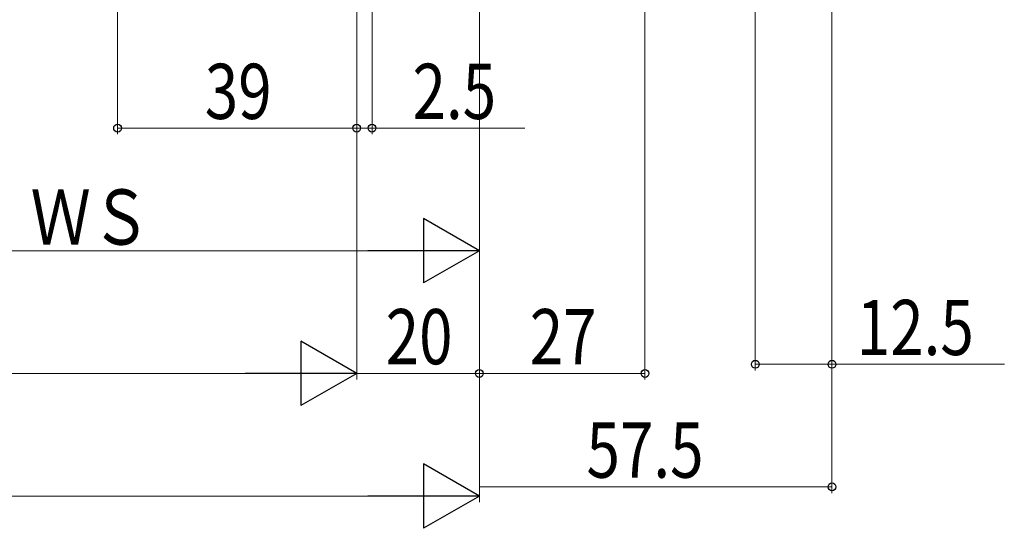
# Model space of a CAD drawing. Extents: x 0 to 1386, y 0 to 2245.
# Drawn here: x 1047 to 1208, y 1084 to 1167 of the extents above; entities that cross this region are included whole.
import ezdxf

# ---------------------------------------------------------------- set-up
doc = ezdxf.new("R2010")
doc.units = 0
doc.layers.add('YKK_D', color=6, linetype='CONTINUOUS', lineweight=13)
doc.styles.add('text-b', font='extslim2.shx', dxfattribs={"width": 0.8, "bigfont": 'extfont2.shx'})

msp = doc.modelspace()

# ---------------------------------------------------------------- linework, layer by layer
at = {"layer": 'YKK_D', "ltscale": 1.5}
for p, q in [((1179.92, 1333.36), (1179.92, 1089.86)), ((1149.42, 1299.66), (1149.42, 1108.36)), ((1063.42, 1275.66), (1063.42, 1148.36)), ((1122.42, 1271.66), (1122.42, 1088.36)), ((1122.42, 1271.66), (1122.42, 1108.36)), ((1122.42, 1271.66), (1122.42, 1108.36)), ((1122.42, 1271.66), (1122.42, 1128.36)), ((1122.42, 1271.16), (1122.42, 1089.86)), ((1102.42, 1256.86), (1102.42, 1108.36)), ((1102.42, 1256.86), (1102.42, 1108.36)), ((1102.42, 1256.86), (1102.42, 1148.36)), ((1102.42, 1256.86), (1102.42, 1148.36)), ((1104.92, 1256.66), (1104.92, 1148.36)), ((1167.42, 1252.86), (1167.42, 1109.86)), ((1179.92, 1252.86), (1179.92, 1109.86)), ((1102.42, 1149.36), (1063.42, 1149.36)), ((1102.42, 1149.36), (1099.87, 1149.36)), ((1102.42, 1149.36), (1104.92, 1149.36)), ((1104.92, 1149.36), (1129.82, 1149.36)), ((1111.92, 1129.36), (1001.41, 1129.36)), ((1167.42, 1110.86), (1179.92, 1110.86)), ((1179.92, 1110.86), (1208.03, 1110.86)), ((792.92, 1109.36), (1091.92, 1109.36)), ((1102.42, 1109.36), (1122.42, 1109.36)), ((1122.42, 1109.36), (1149.42, 1109.36)), ((1122.42, 1090.86), (1179.92, 1090.86)), ((772.92, 1089.36), (1111.92, 1089.36))]:
    msp.add_line(p, q, dxfattribs=at)
at = {"layer": 'YKK_D', "lineweight": -2}
for p, q in [((1122.42, 1129.36), (1113.32, 1134.61)), ((1113.32, 1134.61), (1113.32, 1124.11)), ((1122.42, 1129.36), (1104.23, 1129.36)), ((1122.42, 1129.36), (1113.32, 1124.11)), ((1102.42, 1109.36), (1093.32, 1114.61)), ((1093.32, 1114.61), (1093.32, 1104.11)), ((1102.42, 1109.36), (1084.23, 1109.36)), ((1102.42, 1109.36), (1093.32, 1104.11)), ((1122.42, 1089.36), (1113.32, 1094.61)), ((1113.32, 1094.61), (1113.32, 1084.11)), ((1122.42, 1089.36), (1104.23, 1089.36)), ((1122.42, 1089.36), (1113.32, 1084.11))]:
    msp.add_line(p, q, dxfattribs=at)
at = {"layer": 'YKK_D', "linetype": 'ByBlock', "lineweight": -2}
for centre in [(1063.42, 1149.36), (1102.42, 1149.36), (1102.42, 1149.36), (1104.92, 1149.36), (1167.42, 1110.86), (1179.92, 1110.86), (1122.42, 1109.36), (1149.42, 1109.36), (1179.92, 1090.86)]:
    msp.add_circle(centre, 0.637, dxfattribs=at)

# ---------------------------------------------------------------- texts
at = {"layer": 'YKK_D', "style": 'text-b', "width": 0.8}
for s, p in [('39', (1077.64, 1150.86)), ('2.5', (1111.52, 1150.86)), ('12.5', (1183.97, 1112.36)), ('20', (1107.14, 1110.86)), ('27', (1130.64, 1110.86)), ('57.5', (1139.89, 1092.36))]:
    msp.add_text(s, height=9, dxfattribs=at).set_placement(p)
msp.add_text('ＷＳ', height=9, rotation=360, dxfattribs=at).set_placement((1049.23, 1130.36))

doc.saveas('drawing.dxf')
